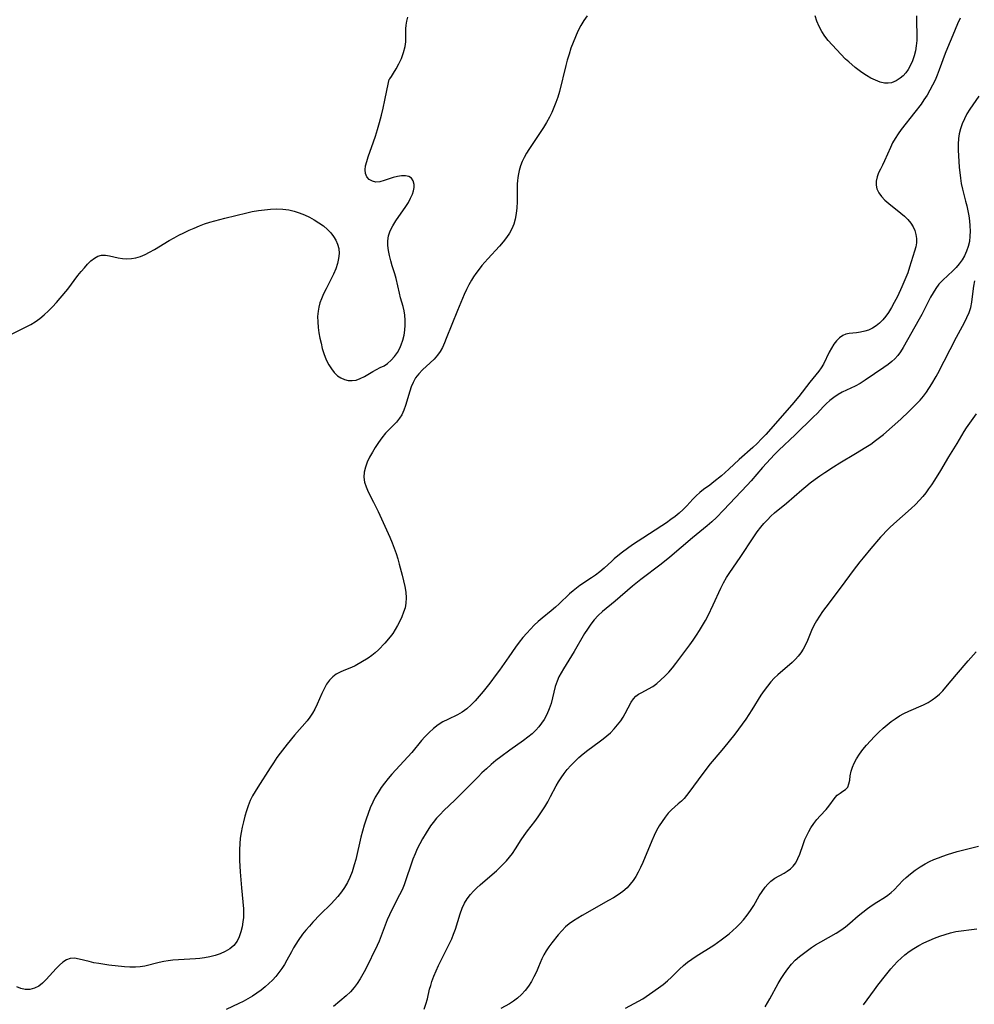
# Model space of a CAD drawing. Extents: x 1654918 to 1663120, y 2772807 to 2781009.
# Drawn here: x 1655219 to 1655520, y 2774380 to 2774691 of the extents above; entities that cross this region are included whole.
import ezdxf

# ---------------------------------------------------------------- set-up
doc = ezdxf.new("R2010")
doc.units = 0

msp = doc.modelspace()

# ---------------------------------------------------------------- linework, layer by layer
at = {"layer": 'WIL_018_Contours', "color": 0}
for points in [[(1655398.1, 2774692.04, 212), (1655397.05, 2774690.56, 212), (1655396.06, 2774688.91, 212), (1655395.18, 2774687.19, 212), (1655394.39, 2774685.42, 212), (1655393.66, 2774683.6, 212), (1655392.99, 2774681.76, 212), (1655392.37, 2774679.89, 212), (1655391.81, 2774678, 212), (1655391.36, 2774676.35, 212), (1655389.33, 2774668.09, 212), (1655388.82, 2774666.34, 212), (1655388.25, 2774664.61, 212), (1655387.63, 2774663.06, 212), (1655386.93, 2774661.54, 212), (1655386.17, 2774660.04, 212), (1655385.25, 2774658.39, 212), (1655384.29, 2774656.76, 212), (1655382.26, 2774653.58, 212), (1655379.66, 2774649.79, 212), (1655378.95, 2774648.65, 212), (1655378.24, 2774647.36, 212), (1655377.61, 2774646.03, 212), (1655377.09, 2774644.66, 212), (1655376.67, 2774643.26, 212), (1655376.41, 2774642.12, 212), (1655376.23, 2774640.95, 212), (1655376.12, 2774639.96, 212), (1655376.06, 2774638.97, 212), (1655376, 2774637.09, 212), (1655375.98, 2774633.33, 212), (1655375.91, 2774631.47, 212), (1655375.75, 2774629.63, 212), (1655375.42, 2774627.84, 212), (1655374.95, 2774626.32, 212), (1655374.33, 2774624.85, 212), (1655373.58, 2774623.43, 212), (1655372.7, 2774622.07, 212), (1655371.63, 2774620.67, 212), (1655370.47, 2774619.32, 212), (1655366.76, 2774615.35, 212), (1655364.89, 2774613.21, 212), (1655364, 2774612.1, 212), (1655362.97, 2774610.73, 212), (1655362.26, 2774609.7, 212), (1655361.6, 2774608.65, 212), (1655360.78, 2774607.18, 212), (1655360.04, 2774605.67, 212), (1655359.34, 2774604.12, 212), (1655357.21, 2774599.04, 212), (1655353.67, 2774590.24, 212), (1655353.07, 2774588.81, 212), (1655352.42, 2774587.43, 212), (1655351.71, 2774586.13, 212), (1655350.89, 2774584.92, 212), (1655349.8, 2774583.69, 212), (1655348.59, 2774582.55, 212), (1655346.11, 2774580.33, 212), (1655344.97, 2774579.12, 212), (1655344, 2774577.8, 212), (1655343.2, 2774576.36, 212), (1655342.62, 2774575.02, 212), (1655342.14, 2774573.63, 212), (1655340.82, 2774569.05, 212), (1655340.29, 2774567.58, 212), (1655339.64, 2774566.19, 212), (1655338.95, 2774565.1, 212), (1655337.94, 2774563.87, 212), (1655335.66, 2774561.56, 212), (1655334.52, 2774560.35, 212), (1655333.37, 2774558.94, 212), (1655332.3, 2774557.44, 212), (1655331.28, 2774555.88, 212), (1655330.35, 2774554.33, 212), (1655329.49, 2774552.77, 212), (1655328.73, 2774551.2, 212), (1655328.13, 2774549.62, 212), (1655327.74, 2774548.05, 212), (1655327.63, 2774546.48, 212), (1655327.87, 2774544.93, 212), (1655328.37, 2774543.39, 212), (1655329.06, 2774541.83, 212), (1655330.68, 2774538.63, 212), (1655332.13, 2774535.63, 212), (1655335.82, 2774527.55, 212), (1655336.56, 2774525.82, 212), (1655337.24, 2774524.08, 212), (1655337.82, 2774522.4, 212), (1655338.34, 2774520.7, 212), (1655338.82, 2774518.99, 212), (1655339.71, 2774515.6, 212), (1655340.16, 2774513.77, 212), (1655340.56, 2774511.97, 212), (1655340.86, 2774510.2, 212), (1655341.01, 2774508.45, 212), (1655340.94, 2774506.75, 212), (1655340.65, 2774505.29, 212), (1655340.19, 2774503.87, 212), (1655339.62, 2774502.46, 212), (1655338.97, 2774501.06, 212), (1655338.3, 2774499.72, 212), (1655337.58, 2774498.41, 212), (1655336.78, 2774497.15, 212), (1655335.99, 2774496.11, 212), (1655334.25, 2774494.14, 212), (1655332.26, 2774492.03, 212), (1655331.24, 2774491.06, 212), (1655330.18, 2774490.19, 212), (1655329.06, 2774489.42, 212), (1655324.93, 2774486.93, 212), (1655323.8, 2774486.41, 212), (1655321.37, 2774485.46, 212), (1655320.15, 2774484.94, 212), (1655318.95, 2774484.3, 212), (1655317.86, 2774483.5, 212), (1655316.82, 2774482.41, 212), (1655315.91, 2774481.14, 212), (1655315.13, 2774479.74, 212), (1655314.43, 2774478.25, 212), (1655312.98, 2774474.84, 212), (1655312.24, 2774473.34, 212), (1655311.49, 2774472.04, 212), (1655310.67, 2774470.82, 212), (1655309.77, 2774469.65, 212), (1655305.8, 2774465.07, 212), (1655303.5, 2774462.31, 212), (1655301.27, 2774459.47, 212), (1655300.21, 2774458.01, 212), (1655299.12, 2774456.43, 212), (1655298.08, 2774454.83, 212), (1655294.17, 2774448.7, 212), (1655293.35, 2774447.37, 212), (1655292.59, 2774446.01, 212), (1655291.85, 2774444.45, 212), (1655291.2, 2774442.84, 212), (1655290.63, 2774441.19, 212), (1655290.12, 2774439.51, 212), (1655289.68, 2774437.81, 212), (1655289.29, 2774436.09, 212), (1655288.96, 2774434.36, 212), (1655288.7, 2774432.61, 212), (1655288.53, 2774430.85, 212), (1655288.44, 2774429.09, 212), (1655288.43, 2774427.31, 212), (1655288.48, 2774425.54, 212), (1655288.68, 2774421.99, 212), (1655289.05, 2774417, 212), (1655289.69, 2774410.31, 212), (1655289.72, 2774408.96, 212), (1655289.67, 2774407.6, 212), (1655289.53, 2774406.25, 212), (1655289.28, 2774404.62, 212), (1655288.9, 2774403.03, 212), (1655288.38, 2774401.52, 212), (1655287.66, 2774400.13, 212), (1655286.64, 2774398.81, 212), (1655285.37, 2774397.69, 212), (1655283.96, 2774396.83, 212), (1655282.39, 2774396.14, 212), (1655280.72, 2774395.58, 212), (1655279.07, 2774395.17, 212), (1655277.36, 2774394.85, 212), (1655275.95, 2774394.67, 212), (1655274.52, 2774394.55, 212), (1655269.2, 2774394.25, 212), (1655267.43, 2774394.1, 212), (1655265.98, 2774393.91, 212), (1655264.55, 2774393.67, 212), (1655263.14, 2774393.38, 212), (1655258.59, 2774392.29, 212), (1655257.1, 2774392.02, 212), (1655255.61, 2774391.88, 212), (1655253.88, 2774391.9, 212), (1655252.13, 2774392.05, 212), (1655247.27, 2774392.59, 212), (1655244.05, 2774393.06, 212), (1655242.49, 2774393.35, 212), (1655240.99, 2774393.68, 212), (1655237.87, 2774394.5, 212), (1655236.43, 2774394.72, 212), (1655235.06, 2774394.64, 212), (1655233.88, 2774394.22, 212), (1655232.75, 2774393.51, 212), (1655231.66, 2774392.6, 212), (1655230.59, 2774391.54, 212), (1655227.44, 2774388.01, 212), (1655226.33, 2774386.9, 212), (1655225.14, 2774385.97, 212), (1655223.76, 2774385.28, 212), (1655222.31, 2774384.91, 212), (1655220.81, 2774384.89, 212), (1655219.5, 2774385.19, 212), (1655218.21, 2774385.73, 212)], [(1655515.75, 2774691.21, 210), (1655514.93, 2774689.48, 210), (1655513.41, 2774685.94, 210), (1655511.74, 2774681.9, 210), (1655511.04, 2774680.1, 210), (1655509.17, 2774674.97, 210), (1655508.53, 2774673.33, 210), (1655507.84, 2774671.72, 210), (1655507.06, 2774670.12, 210), (1655506.21, 2774668.55, 210), (1655505.3, 2774667.02, 210), (1655504.33, 2774665.51, 210), (1655503.41, 2774664.18, 210), (1655501.47, 2774661.59, 210), (1655497.15, 2774656.12, 210), (1655496.15, 2774654.73, 210), (1655495.24, 2774653.31, 210), (1655494.46, 2774651.89, 210), (1655493.77, 2774650.46, 210), (1655491.9, 2774646.23, 210), (1655491.27, 2774644.92, 210), (1655490.61, 2774643.67, 210), (1655490.01, 2774642.45, 210), (1655489.56, 2774641.18, 210), (1655489.29, 2774639.89, 210), (1655489.25, 2774638.62, 210), (1655489.49, 2774637.39, 210), (1655490.08, 2774636.16, 210), (1655490.96, 2774634.99, 210), (1655492.04, 2774633.87, 210), (1655493.26, 2774632.79, 210), (1655497.03, 2774629.78, 210), (1655498.19, 2774628.79, 210), (1655499.26, 2774627.75, 210), (1655500.18, 2774626.64, 210), (1655500.89, 2774625.49, 210), (1655501.42, 2774624.26, 210), (1655501.79, 2774623, 210), (1655501.97, 2774621.71, 210), (1655501.95, 2774620.43, 210), (1655501.72, 2774619.08, 210), (1655501.33, 2774617.72, 210), (1655499.79, 2774612.72, 210), (1655499.2, 2774610.98, 210), (1655498.63, 2774609.48, 210), (1655498.01, 2774607.98, 210), (1655497.35, 2774606.48, 210), (1655495.95, 2774603.5, 210), (1655494.96, 2774601.53, 210), (1655494.09, 2774599.95, 210), (1655493.15, 2774598.44, 210), (1655492.27, 2774597.23, 210), (1655491.32, 2774596.1, 210), (1655490.31, 2774595.08, 210), (1655489.23, 2774594.19, 210), (1655488.08, 2774593.45, 210), (1655486.88, 2774592.9, 210), (1655485.63, 2774592.49, 210), (1655484.36, 2774592.21, 210), (1655483.1, 2774592.01, 210), (1655480.78, 2774591.75, 210), (1655479.71, 2774591.54, 210), (1655478.72, 2774591.18, 210), (1655477.68, 2774590.48, 210), (1655476.76, 2774589.53, 210), (1655475.94, 2774588.41, 210), (1655475.18, 2774587.17, 210), (1655474.47, 2774585.87, 210), (1655472.63, 2774582.14, 210), (1655471.94, 2774581, 210), (1655471.14, 2774579.87, 210), (1655470.26, 2774578.74, 210), (1655468.38, 2774576.41, 210), (1655464.87, 2774571.95, 210), (1655462.65, 2774569.31, 210), (1655454.42, 2774559.99, 210), (1655453.11, 2774558.55, 210), (1655451.77, 2774557.15, 210), (1655450.38, 2774555.81, 210), (1655446.06, 2774552.1, 210), (1655442.8, 2774549.01, 210), (1655440.52, 2774546.95, 210), (1655438.1, 2774544.96, 210), (1655436.84, 2774544.01, 210), (1655434.76, 2774542.54, 210), (1655433.63, 2774541.61, 210), (1655432.53, 2774540.59, 210), (1655431.47, 2774539.5, 210), (1655429.49, 2774537.4, 210), (1655428.34, 2774536.28, 210), (1655427.11, 2774535.18, 210), (1655425.81, 2774534.12, 210), (1655424.47, 2774533.08, 210), (1655423.09, 2774532.08, 210), (1655421.66, 2774531.11, 210), (1655415.61, 2774527.27, 210), (1655412.67, 2774525.34, 210), (1655411.22, 2774524.33, 210), (1655408.86, 2774522.56, 210), (1655406.6, 2774520.7, 210), (1655405.85, 2774520.03, 210), (1655403.44, 2774517.78, 210), (1655402.12, 2774516.63, 210), (1655400.74, 2774515.55, 210), (1655399.48, 2774514.68, 210), (1655395.78, 2774512.27, 210), (1655394.7, 2774511.49, 210), (1655393.66, 2774510.66, 210), (1655392.53, 2774509.66, 210), (1655389.28, 2774506.49, 210), (1655388.16, 2774505.47, 210), (1655386.76, 2774504.32, 210), (1655383.9, 2774502.06, 210), (1655382.63, 2774500.95, 210), (1655381.39, 2774499.79, 210), (1655380.19, 2774498.57, 210), (1655379.03, 2774497.3, 210), (1655377.83, 2774495.87, 210), (1655376.67, 2774494.41, 210), (1655375.54, 2774492.91, 210), (1655373.35, 2774489.85, 210), (1655370.42, 2774485.63, 210), (1655369.42, 2774484.24, 210), (1655367.38, 2774481.52, 210), (1655365.28, 2774478.88, 210), (1655364.04, 2774477.4, 210), (1655362.78, 2774475.98, 210), (1655361.47, 2774474.64, 210), (1655360.1, 2774473.42, 210), (1655358.65, 2774472.35, 210), (1655357.24, 2774471.54, 210), (1655354.18, 2774470.1, 210), (1655352.62, 2774469.3, 210), (1655351.08, 2774468.33, 210), (1655349.61, 2774467.21, 210), (1655348.22, 2774465.97, 210), (1655346.9, 2774464.62, 210), (1655345.85, 2774463.42, 210), (1655342.8, 2774459.66, 210), (1655341.56, 2774458.26, 210), (1655336.49, 2774452.8, 210), (1655335.29, 2774451.41, 210), (1655334.15, 2774449.98, 210), (1655333.12, 2774448.55, 210), (1655332.17, 2774447.07, 210), (1655331.28, 2774445.54, 210), (1655330.48, 2774443.97, 210), (1655329.7, 2774442.2, 210), (1655329.01, 2774440.39, 210), (1655328.37, 2774438.56, 210), (1655327.79, 2774436.7, 210), (1655327.26, 2774434.82, 210), (1655326.76, 2774432.93, 210), (1655325.1, 2774425.94, 210), (1655324.65, 2774424.22, 210), (1655323.97, 2774421.99, 210), (1655323.27, 2774420.2, 210), (1655322.47, 2774418.61, 210), (1655321.55, 2774417.08, 210), (1655320.56, 2774415.64, 210), (1655319.49, 2774414.27, 210), (1655318.44, 2774413.08, 210), (1655317.34, 2774411.93, 210), (1655313.9, 2774408.55, 210), (1655311.58, 2774406.13, 210), (1655310.47, 2774404.89, 210), (1655309.39, 2774403.61, 210), (1655308.36, 2774402.31, 210), (1655306.95, 2774400.34, 210), (1655306.21, 2774399.22, 210), (1655305.52, 2774398.08, 210), (1655304.79, 2774396.76, 210), (1655303.39, 2774394.09, 210), (1655302.64, 2774392.78, 210), (1655301.8, 2774391.48, 210), (1655300.88, 2774390.22, 210), (1655299.89, 2774389.02, 210), (1655298.84, 2774387.87, 210), (1655297.74, 2774386.78, 210), (1655296.58, 2774385.74, 210), (1655295.28, 2774384.69, 210), (1655293.93, 2774383.71, 210), (1655292.53, 2774382.78, 210), (1655291.1, 2774381.92, 210), (1655289.63, 2774381.12, 210), (1655288.28, 2774380.46, 210), (1655284.19, 2774378.57, 210)], [(1655335.62, 2774671.87, 214), (1655335.86, 2774672.12, 214), (1655336.36, 2774672.81, 214), (1655337.05, 2774673.87, 214), (1655337.86, 2774675.23, 214), (1655338.72, 2774676.82, 214), (1655339.53, 2774678.58, 214), (1655340.21, 2774680.42, 214), (1655340.68, 2774682.27, 214), (1655340.87, 2774683.82, 214), (1655340.91, 2774685.29, 214), (1655340.89, 2774687.93, 214), (1655341.01, 2774689.1, 214), (1655341.23, 2774690.3, 214), (1655341.53, 2774691.52, 214)], [(1655501.97, 2774691.96, 212), (1655501.96, 2774690.02, 212), (1655502.09, 2774686.15, 212), (1655502.05, 2774684.23, 212), (1655501.9, 2774682.58, 212), (1655501.62, 2774680.95, 212), (1655501.24, 2774679.36, 212), (1655500.73, 2774677.83, 212), (1655500.11, 2774676.38, 212), (1655499.36, 2774675.04, 212), (1655498.6, 2774674.02, 212), (1655497.76, 2774673.11, 212), (1655496.84, 2774672.31, 212), (1655495.53, 2774671.46, 212), (1655494.13, 2774670.91, 212), (1655493.03, 2774670.74, 212), (1655491.9, 2774670.79, 212), (1655490.49, 2774671.11, 212), (1655489.06, 2774671.65, 212), (1655487.6, 2774672.35, 212), (1655486.16, 2774673.17, 212), (1655484.76, 2774674.09, 212), (1655482.66, 2774675.72, 212), (1655480.59, 2774677.44, 212), (1655479.62, 2774678.34, 212), (1655475.33, 2774682.87, 212), (1655474.14, 2774684.2, 212), (1655473.05, 2774685.6, 212), (1655472.11, 2774687.1, 212), (1655471.3, 2774688.68, 212), (1655470.59, 2774690.34, 212), (1655469.97, 2774692.03, 212)], [(1655216.75, 2774591.66, 214), (1655221.16, 2774593.86, 214), (1655222.61, 2774594.64, 214), (1655224.03, 2774595.5, 214), (1655225.47, 2774596.54, 214), (1655226.84, 2774597.69, 214), (1655228.17, 2774598.92, 214), (1655229.45, 2774600.21, 214), (1655230.69, 2774601.56, 214), (1655231.91, 2774602.94, 214), (1655234.24, 2774605.78, 214), (1655237.47, 2774610.05, 214), (1655238.47, 2774611.33, 214), (1655239.5, 2774612.55, 214), (1655240.53, 2774613.67, 214), (1655241.59, 2774614.67, 214), (1655242.66, 2774615.51, 214), (1655243.76, 2774616.14, 214), (1655244.9, 2774616.5, 214), (1655246.12, 2774616.54, 214), (1655247.4, 2774616.33, 214), (1655250.12, 2774615.7, 214), (1655251.49, 2774615.48, 214), (1655252.91, 2774615.39, 214), (1655254.35, 2774615.45, 214), (1655255.78, 2774615.68, 214), (1655257.23, 2774616.13, 214), (1655258.66, 2774616.75, 214), (1655260.1, 2774617.49, 214), (1655261.6, 2774618.34, 214), (1655266.21, 2774621.09, 214), (1655267.79, 2774621.99, 214), (1655269.34, 2774622.82, 214), (1655270.92, 2774623.6, 214), (1655272.52, 2774624.35, 214), (1655274.14, 2774625.06, 214), (1655275.77, 2774625.72, 214), (1655277.43, 2774626.34, 214), (1655279.1, 2774626.91, 214), (1655280.67, 2774627.37, 214), (1655283.84, 2774628.21, 214), (1655290.71, 2774629.88, 214), (1655292.48, 2774630.25, 214), (1655294.4, 2774630.58, 214), (1655296.33, 2774630.84, 214), (1655298.26, 2774631.02, 214), (1655300.18, 2774631.09, 214), (1655302.08, 2774631.03, 214), (1655303.95, 2774630.81, 214), (1655305.64, 2774630.42, 214), (1655307.3, 2774629.88, 214), (1655308.92, 2774629.23, 214), (1655310.51, 2774628.47, 214), (1655312.04, 2774627.64, 214), (1655313.51, 2774626.72, 214), (1655314.9, 2774625.72, 214), (1655316.17, 2774624.63, 214), (1655317.2, 2774623.56, 214), (1655318.09, 2774622.42, 214), (1655318.83, 2774621.21, 214), (1655319.4, 2774619.95, 214), (1655319.75, 2774618.63, 214), (1655319.85, 2774617.07, 214), (1655319.69, 2774615.47, 214), (1655319.32, 2774613.83, 214), (1655318.78, 2774612.19, 214), (1655318.11, 2774610.55, 214), (1655317.36, 2774608.99, 214), (1655315.75, 2774605.87, 214), (1655314.97, 2774604.29, 214), (1655314.27, 2774602.7, 214), (1655313.82, 2774601.43, 214), (1655313.47, 2774600.15, 214), (1655313.22, 2774598.84, 214), (1655313.07, 2774597.14, 214), (1655313.11, 2774595.43, 214), (1655313.26, 2774593.71, 214), (1655313.5, 2774592.04, 214), (1655313.8, 2774590.37, 214), (1655314.15, 2774588.71, 214), (1655314.56, 2774587.09, 214), (1655315.03, 2774585.5, 214), (1655315.42, 2774584.37, 214), (1655315.87, 2774583.28, 214), (1655316.59, 2774581.88, 214), (1655317.41, 2774580.6, 214), (1655318.31, 2774579.47, 214), (1655319.34, 2774578.45, 214), (1655320.38, 2774577.77, 214), (1655321.53, 2774577.29, 214), (1655322.74, 2774577.01, 214), (1655323.98, 2774576.94, 214), (1655325.2, 2774577.1, 214), (1655326.55, 2774577.57, 214), (1655327.87, 2774578.26, 214), (1655330.54, 2774579.84, 214), (1655332.86, 2774581.03, 214), (1655334.02, 2774581.65, 214), (1655335.12, 2774582.37, 214), (1655336.28, 2774583.36, 214), (1655337.33, 2774584.52, 214), (1655338.25, 2774585.81, 214), (1655339.02, 2774587.22, 214), (1655339.47, 2774588.24, 214), (1655339.96, 2774589.72, 214), (1655340.33, 2774591.25, 214), (1655340.58, 2774592.82, 214), (1655340.72, 2774594.4, 214), (1655340.73, 2774595.98, 214), (1655340.6, 2774597.55, 214), (1655340.35, 2774598.93, 214), (1655340.02, 2774600.3, 214), (1655339.27, 2774603.04, 214), (1655338.89, 2774604.57, 214), (1655337.81, 2774609.14, 214), (1655337.4, 2774610.61, 214), (1655336.59, 2774613.18, 214), (1655336.14, 2774614.76, 214), (1655335.73, 2774616.35, 214), (1655335.42, 2774617.94, 214), (1655335.23, 2774619.52, 214), (1655335.21, 2774621.07, 214), (1655335.41, 2774622.58, 214), (1655335.95, 2774624.19, 214), (1655336.76, 2774625.76, 214), (1655337.73, 2774627.3, 214), (1655340.93, 2774631.87, 214), (1655341.72, 2774633.15, 214), (1655342.41, 2774634.44, 214), (1655342.96, 2774635.71, 214), (1655343.29, 2774636.78, 214), (1655343.48, 2774637.81, 214), (1655343.51, 2774638.77, 214), (1655343.26, 2774639.94, 214), (1655342.65, 2774640.81, 214), (1655341.81, 2774641.28, 214), (1655340.76, 2774641.49, 214), (1655339.55, 2774641.49, 214), (1655338.27, 2774641.33, 214), (1655336.95, 2774641.03, 214), (1655334.08, 2774640.06, 214), (1655332.73, 2774639.68, 214), (1655331.46, 2774639.56, 214), (1655330.34, 2774639.81, 214), (1655329.37, 2774640.37, 214), (1655328.61, 2774641.19, 214), (1655328.15, 2774642.23, 214), (1655328.04, 2774643.39, 214), (1655328.21, 2774644.69, 214), (1655328.57, 2774646.09, 214), (1655329.06, 2774647.57, 214), (1655330.74, 2774652.29, 214), (1655331.35, 2774654.09, 214), (1655331.99, 2774656.13, 214), (1655332.63, 2774658.33, 214), (1655333.24, 2774660.62, 214), (1655333.79, 2774662.9, 214), (1655334.32, 2774665.38, 214), (1655335.4, 2774670.93, 214), (1655335.62, 2774671.87, 214)], [(1655521.65, 2774666.67, 208), (1655518.82, 2774662.55, 208), (1655517.9, 2774661.06, 208), (1655517.08, 2774659.53, 208), (1655516.37, 2774657.94, 208), (1655515.82, 2774656.31, 208), (1655515.46, 2774654.8, 208), (1655515.24, 2774653.25, 208), (1655515.13, 2774651.47, 208), (1655515.12, 2774649.67, 208), (1655515.2, 2774647.86, 208), (1655515.32, 2774646.04, 208), (1655515.48, 2774644.22, 208), (1655515.85, 2774640.77, 208), (1655516.09, 2774639.14, 208), (1655516.49, 2774637.29, 208), (1655517.45, 2774633.58, 208), (1655517.83, 2774632.03, 208), (1655518.17, 2774630.47, 208), (1655518.46, 2774628.9, 208), (1655518.69, 2774627.33, 208), (1655518.85, 2774625.76, 208), (1655518.91, 2774624.1, 208), (1655518.85, 2774622.46, 208), (1655518.66, 2774620.86, 208), (1655518.31, 2774619.27, 208), (1655517.79, 2774617.73, 208), (1655517.15, 2774616.34, 208), (1655516.38, 2774615.02, 208), (1655515.48, 2774613.77, 208), (1655514.51, 2774612.66, 208), (1655513.47, 2774611.61, 208), (1655510.25, 2774608.6, 208), (1655509.61, 2774607.97, 208), (1655509.01, 2774607.31, 208), (1655508.06, 2774606.04, 208), (1655507.2, 2774604.67, 208), (1655506.4, 2774603.23, 208), (1655503.64, 2774597.84, 208), (1655502.81, 2774596.31, 208), (1655497.77, 2774587.38, 208), (1655496.92, 2774586.02, 208), (1655496.07, 2774584.84, 208), (1655495.17, 2774583.84, 208), (1655494.16, 2774582.92, 208), (1655493.08, 2774582.06, 208), (1655491.71, 2774581.06, 208), (1655485.75, 2774577.05, 208), (1655484.18, 2774576.07, 208), (1655482.59, 2774575.19, 208), (1655478.57, 2774573.3, 208), (1655477.22, 2774572.52, 208), (1655475.92, 2774571.64, 208), (1655474.69, 2774570.68, 208), (1655473.52, 2774569.63, 208), (1655472.58, 2774568.67, 208), (1655470.74, 2774566.7, 208), (1655469.43, 2774565.41, 208), (1655463.72, 2774559.82, 208), (1655458.58, 2774554.95, 208), (1655457.22, 2774553.61, 208), (1655455.89, 2774552.25, 208), (1655453.43, 2774549.52, 208), (1655449.83, 2774545.34, 208), (1655448.61, 2774543.98, 208), (1655441.12, 2774536.05, 208), (1655438.9, 2774533.78, 208), (1655437.45, 2774532.44, 208), (1655435.96, 2774531.14, 208), (1655431.36, 2774527.33, 208), (1655424.13, 2774521.25, 208), (1655421.41, 2774519.09, 208), (1655414.98, 2774514.21, 208), (1655412.4, 2774512.13, 208), (1655406.97, 2774507.39, 208), (1655402.91, 2774504.06, 208), (1655401.56, 2774502.84, 208), (1655400.34, 2774501.52, 208), (1655399.22, 2774500.08, 208), (1655398.17, 2774498.56, 208), (1655397.3, 2774497.19, 208), (1655393.96, 2774491.53, 208), (1655390.59, 2774486.07, 208), (1655389.85, 2774484.79, 208), (1655389.18, 2774483.49, 208), (1655388.61, 2774482.15, 208), (1655388.05, 2774480.43, 208), (1655387.17, 2774476.88, 208), (1655386.7, 2774475.11, 208), (1655386.1, 2774473.37, 208), (1655385.37, 2774471.67, 208), (1655384.5, 2774470.04, 208), (1655383.73, 2774468.86, 208), (1655382.87, 2774467.73, 208), (1655381.93, 2774466.68, 208), (1655380.7, 2774465.51, 208), (1655379.38, 2774464.43, 208), (1655377.99, 2774463.39, 208), (1655373.67, 2774460.39, 208), (1655370.85, 2774458.32, 208), (1655369.32, 2774457.1, 208), (1655367.82, 2774455.83, 208), (1655366.34, 2774454.52, 208), (1655364.91, 2774453.18, 208), (1655363.67, 2774451.97, 208), (1655358.83, 2774447.07, 208), (1655356.35, 2774444.64, 208), (1655352.9, 2774441.32, 208), (1655351.7, 2774440.12, 208), (1655350.56, 2774438.89, 208), (1655349.5, 2774437.6, 208), (1655348.72, 2774436.52, 208), (1655347.27, 2774434.26, 208), (1655346.13, 2774432.36, 208), (1655345.3, 2774430.82, 208), (1655344.53, 2774429.25, 208), (1655343.81, 2774427.65, 208), (1655343.14, 2774426.03, 208), (1655342.54, 2774424.38, 208), (1655340.95, 2774419.49, 208), (1655340.36, 2774417.91, 208), (1655339.71, 2774416.35, 208), (1655338.95, 2774414.76, 208), (1655336.49, 2774410.06, 208), (1655335.74, 2774408.47, 208), (1655335.05, 2774406.82, 208), (1655333.17, 2774401.77, 208), (1655332.49, 2774400.12, 208), (1655331.85, 2774398.76, 208), (1655328.14, 2774391.2, 208), (1655327.33, 2774389.69, 208), (1655326.48, 2774388.21, 208), (1655325.6, 2774386.82, 208), (1655324.64, 2774385.51, 208), (1655323.42, 2774384.12, 208), (1655322.1, 2774382.84, 208), (1655318.05, 2774379.48, 208)], [(1655346.7, 2774378.66, 206), (1655347.25, 2774380.29, 206), (1655347.69, 2774381.97, 206), (1655348.4, 2774384.94, 206), (1655348.74, 2774386.2, 206), (1655349.12, 2774387.45, 206), (1655349.73, 2774389.13, 206), (1655350.42, 2774390.8, 206), (1655351.17, 2774392.44, 206), (1655352.02, 2774394.12, 206), (1655353.78, 2774397.47, 206), (1655354.62, 2774399.15, 206), (1655355.39, 2774400.86, 206), (1655355.99, 2774402.38, 206), (1655356.53, 2774403.93, 206), (1655358.04, 2774408.8, 206), (1655358.68, 2774410.53, 206), (1655359.41, 2774412.07, 206), (1655360.29, 2774413.53, 206), (1655361.32, 2774414.9, 206), (1655362.27, 2774415.95, 206), (1655363.29, 2774416.94, 206), (1655364.36, 2774417.91, 206), (1655368.18, 2774421.16, 206), (1655369.52, 2774422.34, 206), (1655370.6, 2774423.36, 206), (1655371.65, 2774424.42, 206), (1655372.66, 2774425.52, 206), (1655373.61, 2774426.66, 206), (1655374.52, 2774427.83, 206), (1655375.48, 2774429.23, 206), (1655377.3, 2774432.08, 206), (1655378.24, 2774433.48, 206), (1655379.32, 2774434.97, 206), (1655381.57, 2774437.89, 206), (1655382.67, 2774439.37, 206), (1655383.72, 2774440.91, 206), (1655384.71, 2774442.48, 206), (1655385.65, 2774444.09, 206), (1655386.54, 2774445.72, 206), (1655388.31, 2774449.09, 206), (1655389.03, 2774450.34, 206), (1655389.89, 2774451.68, 206), (1655390.81, 2774452.98, 206), (1655391.8, 2774454.24, 206), (1655392.97, 2774455.57, 206), (1655394.21, 2774456.84, 206), (1655395.51, 2774458.06, 206), (1655396.86, 2774459.22, 206), (1655398.26, 2774460.33, 206), (1655401.93, 2774462.99, 206), (1655403.16, 2774463.92, 206), (1655404.35, 2774464.88, 206), (1655405.48, 2774465.89, 206), (1655406.65, 2774467.08, 206), (1655407.72, 2774468.33, 206), (1655408.68, 2774469.63, 206), (1655409.44, 2774470.8, 206), (1655410.13, 2774471.99, 206), (1655412, 2774475.53, 206), (1655412.67, 2774476.56, 206), (1655413.45, 2774477.43, 206), (1655414.33, 2774478.08, 206), (1655415.33, 2774478.61, 206), (1655417.49, 2774479.67, 206), (1655418.8, 2774480.48, 206), (1655420.1, 2774481.43, 206), (1655421.38, 2774482.52, 206), (1655422.64, 2774483.71, 206), (1655423.84, 2774484.99, 206), (1655424.97, 2774486.34, 206), (1655426.07, 2774487.74, 206), (1655430.53, 2774493.64, 206), (1655431.57, 2774495.11, 206), (1655432.58, 2774496.6, 206), (1655433.56, 2774498.12, 206), (1655434.5, 2774499.67, 206), (1655435.39, 2774501.24, 206), (1655436.26, 2774502.88, 206), (1655437.87, 2774506.2, 206), (1655440.29, 2774511.46, 206), (1655441.15, 2774513.18, 206), (1655442.08, 2774514.85, 206), (1655443.08, 2774516.46, 206), (1655446.34, 2774521.16, 206), (1655450.63, 2774527.65, 206), (1655451.71, 2774529.21, 206), (1655452.86, 2774530.71, 206), (1655453.87, 2774531.91, 206), (1655454.93, 2774533.05, 206), (1655456.04, 2774534.14, 206), (1655457.24, 2774535.21, 206), (1655460.97, 2774538.3, 206), (1655465.81, 2774542.52, 206), (1655467.04, 2774543.56, 206), (1655468.49, 2774544.72, 206), (1655469.98, 2774545.85, 206), (1655471.49, 2774546.94, 206), (1655473.03, 2774548, 206), (1655475.76, 2774549.75, 206), (1655477.77, 2774550.97, 206), (1655482.79, 2774553.92, 206), (1655486.01, 2774555.9, 206), (1655487.54, 2774556.93, 206), (1655489.05, 2774558, 206), (1655490.32, 2774558.97, 206), (1655491.56, 2774559.97, 206), (1655494.32, 2774562.32, 206), (1655496.99, 2774564.75, 206), (1655499.54, 2774567.16, 206), (1655502.01, 2774569.57, 206), (1655503.17, 2774570.81, 206), (1655504.17, 2774572.04, 206), (1655505.1, 2774573.33, 206), (1655506.81, 2774575.97, 206), (1655508.19, 2774578.23, 206), (1655508.72, 2774579.17, 206), (1655514.55, 2774590.69, 206), (1655517.07, 2774595.25, 206), (1655517.9, 2774596.84, 206), (1655518.59, 2774598.42, 206), (1655519.13, 2774600.04, 206), (1655519.47, 2774601.7, 206), (1655519.87, 2774605.11, 206), (1655520.1, 2774606.74, 206), (1655520.43, 2774608.36, 206)], [(1655520.77, 2774566.42, 204), (1655517.69, 2774562.05, 204), (1655516.93, 2774560.85, 204), (1655514.75, 2774557.13, 204), (1655512.1, 2774552.88, 204), (1655509.53, 2774548.61, 204), (1655507.66, 2774545.58, 204), (1655506.69, 2774544.09, 204), (1655505.8, 2774542.81, 204), (1655504.89, 2774541.56, 204), (1655503.93, 2774540.35, 204), (1655502.92, 2774539.18, 204), (1655501.66, 2774537.86, 204), (1655500.34, 2774536.6, 204), (1655494.84, 2774531.77, 204), (1655493.62, 2774530.64, 204), (1655492.44, 2774529.49, 204), (1655491.31, 2774528.3, 204), (1655490.65, 2774527.56, 204), (1655487.56, 2774523.97, 204), (1655485.13, 2774521.07, 204), (1655484.08, 2774519.74, 204), (1655482.03, 2774517.03, 204), (1655478.25, 2774511.84, 204), (1655473.36, 2774505.53, 204), (1655472.33, 2774504.12, 204), (1655471.35, 2774502.68, 204), (1655470.45, 2774501.22, 204), (1655469.63, 2774499.73, 204), (1655468.91, 2774498.15, 204), (1655467.6, 2774494.97, 204), (1655466.89, 2774493.42, 204), (1655466.24, 2774492.24, 204), (1655465.52, 2774491.11, 204), (1655464.7, 2774490.04, 204), (1655463.79, 2774489.03, 204), (1655462.8, 2774488.07, 204), (1655458.26, 2774484.14, 204), (1655457.13, 2774483.08, 204), (1655456.06, 2774481.97, 204), (1655454.93, 2774480.61, 204), (1655453.89, 2774479.18, 204), (1655452.9, 2774477.69, 204), (1655450.06, 2774473.12, 204), (1655449.1, 2774471.6, 204), (1655448.11, 2774470.11, 204), (1655446.99, 2774468.53, 204), (1655444.65, 2774465.46, 204), (1655441.15, 2774461.02, 204), (1655438.13, 2774457.53, 204), (1655436.91, 2774456.06, 204), (1655434.57, 2774453.02, 204), (1655430.13, 2774447.02, 204), (1655429.4, 2774446.07, 204), (1655428.66, 2774445.17, 204), (1655427.88, 2774444.33, 204), (1655426.85, 2774443.4, 204), (1655424.74, 2774441.59, 204), (1655423.67, 2774440.47, 204), (1655422.66, 2774439.23, 204), (1655421.71, 2774437.89, 204), (1655420.82, 2774436.47, 204), (1655419.98, 2774434.99, 204), (1655419.2, 2774433.46, 204), (1655418.45, 2774431.8, 204), (1655415.7, 2774424.98, 204), (1655414.94, 2774423.32, 204), (1655414.23, 2774421.93, 204), (1655413.46, 2774420.58, 204), (1655412.62, 2774419.3, 204), (1655411.69, 2774418.09, 204), (1655410.67, 2774416.98, 204), (1655409.35, 2774415.83, 204), (1655407.91, 2774414.79, 204), (1655406.4, 2774413.83, 204), (1655404.84, 2774412.92, 204), (1655396.53, 2774408.23, 204), (1655395.12, 2774407.41, 204), (1655393.75, 2774406.55, 204), (1655392.45, 2774405.63, 204), (1655391.24, 2774404.63, 204), (1655390.07, 2774403.44, 204), (1655388.98, 2774402.16, 204), (1655386.97, 2774399.62, 204), (1655386.04, 2774398.38, 204), (1655385.17, 2774397.11, 204), (1655384.41, 2774395.79, 204), (1655383.83, 2774394.56, 204), (1655382.78, 2774392.02, 204), (1655382.09, 2774390.46, 204), (1655381.33, 2774388.92, 204), (1655380.49, 2774387.42, 204), (1655379.55, 2774385.98, 204), (1655378.51, 2774384.61, 204), (1655377.38, 2774383.35, 204), (1655376.16, 2774382.2, 204), (1655374.85, 2774381.18, 204), (1655373.57, 2774380.38, 204), (1655370.92, 2774378.86, 204)], [(1655410.2, 2774378.95, 202), (1655414.29, 2774381.17, 202), (1655415.61, 2774381.95, 202), (1655417.78, 2774383.42, 202), (1655420.65, 2774385.44, 202), (1655422.05, 2774386.5, 202), (1655423.4, 2774387.62, 202), (1655424.69, 2774388.81, 202), (1655427.2, 2774391.27, 202), (1655428.51, 2774392.46, 202), (1655429.79, 2774393.49, 202), (1655431.14, 2774394.47, 202), (1655432.53, 2774395.41, 202), (1655438.03, 2774398.89, 202), (1655439.23, 2774399.69, 202), (1655440.4, 2774400.52, 202), (1655441.65, 2774401.48, 202), (1655442.86, 2774402.48, 202), (1655445.18, 2774404.57, 202), (1655446.35, 2774405.7, 202), (1655447.45, 2774406.88, 202), (1655448.6, 2774408.32, 202), (1655449.65, 2774409.84, 202), (1655450.63, 2774411.4, 202), (1655452.36, 2774414.39, 202), (1655453.25, 2774415.83, 202), (1655454.2, 2774417.17, 202), (1655455.05, 2774418.16, 202), (1655455.98, 2774419.04, 202), (1655457.33, 2774420.01, 202), (1655460.19, 2774421.63, 202), (1655461.22, 2774422.26, 202), (1655462.19, 2774422.95, 202), (1655463.04, 2774423.75, 202), (1655463.87, 2774424.89, 202), (1655464.55, 2774426.19, 202), (1655465.13, 2774427.6, 202), (1655466.2, 2774430.62, 202), (1655466.79, 2774432.15, 202), (1655467.35, 2774433.43, 202), (1655467.98, 2774434.67, 202), (1655468.69, 2774435.87, 202), (1655469.59, 2774437.22, 202), (1655470.57, 2774438.49, 202), (1655471.59, 2774439.68, 202), (1655473.47, 2774441.7, 202), (1655474.32, 2774442.68, 202), (1655476.31, 2774445.4, 202), (1655476.97, 2774446.13, 202), (1655477.87, 2774446.84, 202), (1655478.78, 2774447.42, 202), (1655479.62, 2774448.01, 202), (1655480.27, 2774448.74, 202), (1655480.67, 2774449.73, 202), (1655480.9, 2774450.93, 202), (1655481.09, 2774452.28, 202), (1655481.37, 2774453.73, 202), (1655481.78, 2774455.01, 202), (1655482.33, 2774456.31, 202), (1655483.02, 2774457.62, 202), (1655483.96, 2774459.09, 202), (1655485.02, 2774460.54, 202), (1655486.19, 2774461.96, 202), (1655487.42, 2774463.36, 202), (1655488.72, 2774464.73, 202), (1655490.07, 2774466.05, 202), (1655491.47, 2774467.33, 202), (1655492.72, 2774468.38, 202), (1655493.99, 2774469.37, 202), (1655495.3, 2774470.31, 202), (1655496.65, 2774471.18, 202), (1655498.03, 2774471.97, 202), (1655499.55, 2774472.7, 202), (1655504.15, 2774474.7, 202), (1655505.62, 2774475.45, 202), (1655506.88, 2774476.23, 202), (1655508.08, 2774477.1, 202), (1655509.2, 2774478.05, 202), (1655510.25, 2774479.08, 202), (1655511.25, 2774480.23, 202), (1655514.55, 2774484.29, 202), (1655518.23, 2774488.59, 202), (1655520.79, 2774491.43, 202)], [(1655454.22, 2774379.44, 200), (1655454.98, 2774380.67, 200), (1655455.7, 2774381.93, 200), (1655458.38, 2774386.8, 200), (1655459.32, 2774388.4, 200), (1655460.3, 2774389.96, 200), (1655461.35, 2774391.45, 200), (1655462.5, 2774392.84, 200), (1655463.75, 2774394.11, 200), (1655465.1, 2774395.29, 200), (1655466.31, 2774396.27, 200), (1655467.56, 2774397.22, 200), (1655468.84, 2774398.13, 200), (1655470.16, 2774398.99, 200), (1655471.76, 2774399.94, 200), (1655476.59, 2774402.62, 200), (1655478.11, 2774403.59, 200), (1655479.54, 2774404.66, 200), (1655480.9, 2774405.81, 200), (1655483.61, 2774408.17, 200), (1655485.04, 2774409.32, 200), (1655486.5, 2774410.41, 200), (1655487.99, 2774411.44, 200), (1655489.49, 2774412.42, 200), (1655491.84, 2774413.88, 200), (1655492.97, 2774414.63, 200), (1655494.02, 2774415.45, 200), (1655494.91, 2774416.28, 200), (1655497.72, 2774419.22, 200), (1655498.76, 2774420.23, 200), (1655500.13, 2774421.42, 200), (1655501.59, 2774422.54, 200), (1655503.12, 2774423.58, 200), (1655504.72, 2774424.53, 200), (1655506.07, 2774425.23, 200), (1655507.46, 2774425.87, 200), (1655508.87, 2774426.45, 200), (1655510.31, 2774426.99, 200), (1655511.8, 2774427.5, 200), (1655514.8, 2774428.39, 200), (1655519.81, 2774429.66, 200), (1655521.5, 2774430.12, 200)], [(1655485.3, 2774380.02, 198), (1655488.7, 2774384.74, 198), (1655489.83, 2774386.27, 198), (1655492.18, 2774389.3, 198), (1655493.92, 2774391.45, 198), (1655494.83, 2774392.49, 198), (1655495.95, 2774393.68, 198), (1655497.12, 2774394.8, 198), (1655498.34, 2774395.86, 198), (1655499.62, 2774396.85, 198), (1655501.13, 2774397.84, 198), (1655502.7, 2774398.75, 198), (1655504.32, 2774399.58, 198), (1655505.97, 2774400.34, 198), (1655507.64, 2774401.05, 198), (1655509.31, 2774401.7, 198), (1655510.99, 2774402.27, 198), (1655512.69, 2774402.77, 198), (1655514.41, 2774403.15, 198), (1655516.05, 2774403.41, 198), (1655519.36, 2774403.8, 198), (1655521.01, 2774404.06, 198)]]:
    msp.add_polyline3d(points, dxfattribs=at)

doc.saveas('drawing.dxf')
